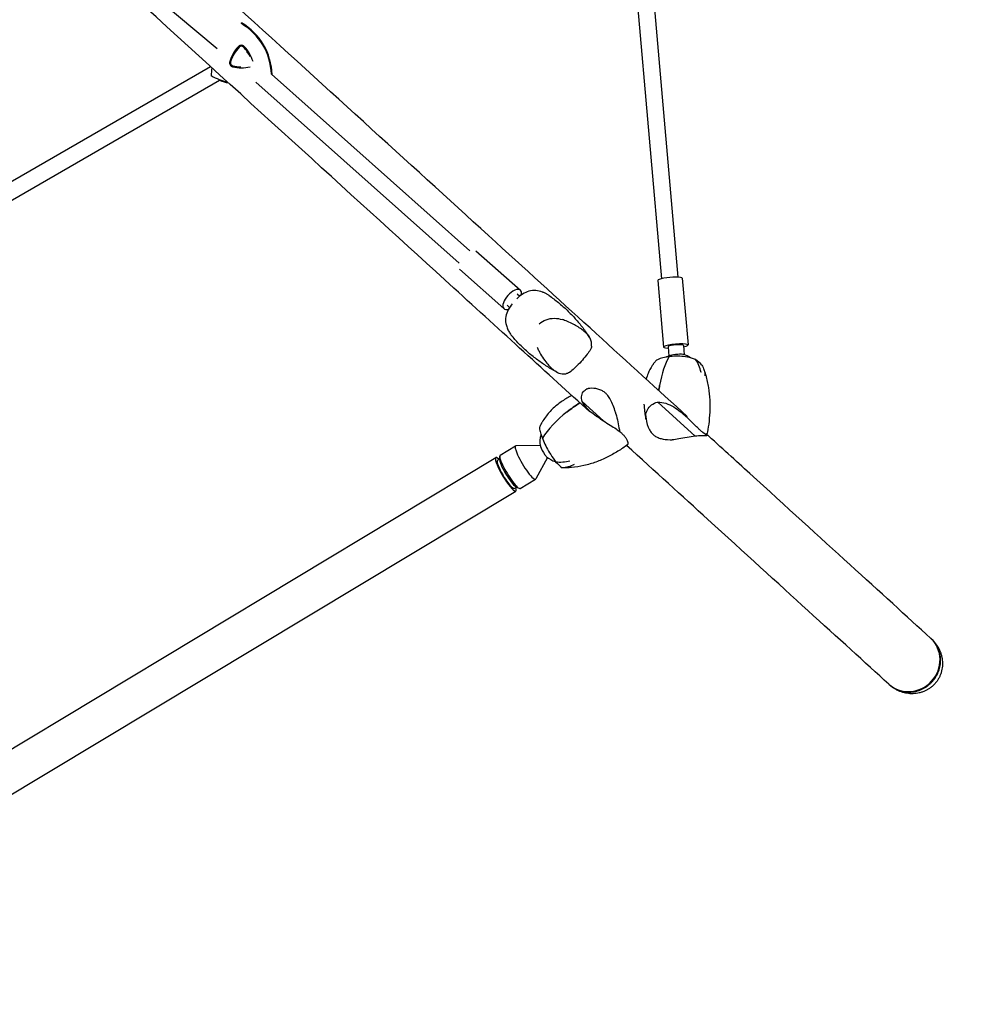
# Model space of a CAD drawing. Units: millimetres. Extents: x -3894 to 3895, y -4260 to 4264.
# Drawn here: x 1508 to 2444, y -2375 to -1415 of the extents above; entities that cross this region are included whole.
import ezdxf

# ---------------------------------------------------------------- set-up
doc = ezdxf.new("R2010")
doc.units = ezdxf.units.MM
doc.header["$LTSCALE"] = 20
doc.linetypes.add('HIDDEN', pattern=[9.525, 6.35, -3.175])
doc.layers.add('2d', color=230, linetype='Continuous')
doc.layers.add('EN-Safetyzone', color=93, linetype='HIDDEN')

msp = doc.modelspace()

# ---------------------------------------------------------------- linework, layer by layer
at = {"layer": '2d'}
for p, q in [((2133.22, -1667.8), (2073.14, -974.8)), ((2149.16, -1666.41), (2089.01, -972.61)), ((1535.89, -1304.88), (1700.23, -1443.57)), ((1729, -1446.92), (1729, -1446.91)), ((1730.8, -1448.51), (1729.16, -1447.05)), ((1370.7, -1647.67), (1693.87, -1461.09)), ((1382.93, -1659.09), (1702.71, -1474.47)), ((1935.83, -1652.59), (1737.79, -1476.16)), ((1946.48, -1640.64), (1753.13, -1468.4)), ((1952.33, -1640.5), (1995.6, -1679.05)), ((1936.37, -1658.43), (1979.64, -1696.97)), ((2129.36, -1669.5), (2134.99, -1734.48)), ((2153.27, -1667.43), (2158.9, -1732.41)), ((1992.61, -1682.41), (1995.17, -1684.69)), ((1982.63, -1693.61), (1985.12, -1695.83)), ((2139.47, -1734.1), (2140.26, -1743.19)), ((2154.42, -1732.8), (2155.21, -1741.9)), ((2055.73, -1787.48), (2076.5, -1806.4)), ((2129.31, -1788.04), (2165.88, -1821.36)), ((1975.85, -1839.65), (1990.85, -1830.63)), ((2014.93, -1830.31), (1991.2, -1830.54)), ((1204.76, -2303.57), (1971.64, -1842.19)), ((1975.37, -1844.13), (1975.44, -1840.71)), ((2022, -1842.06), (2010.68, -1862.92)), ((1973.18, -1844.76), (1975.38, -1843.43)), ((1989.68, -1872.18), (1991.88, -1870.85)), ((1991.25, -1870.54), (1994.31, -1872.07)), ((1995.44, -1872.21), (2010.44, -1863.19)), ((1224.35, -2336.13), (1991.23, -1874.75))]:
    msp.add_line(p, q, dxfattribs=at)
for centre, radius, start, end in [((1693.84, -1470.35), 59.93, 1.32496, 59.96144), ((1693.84, -1470.35), 59.29, 1.85318, 59.60136), ((1747.84, -1466.88), 36.91, 136.65824, 163.34176), ((1747.84, -1466.88), 36, 136.65824, 163.34176), ((1723.84, -1444.23), 3.91, 43.34176, 136.65824), ((1723.84, -1444.23), 3, 43.34176, 136.65824), ((1699.84, -1466.88), 36, 24.87628, 43.34176), ((1699.84, -1466.88), 36.91, 16.65824, 43.34176), ((1716.23, -1457.42), 3.91, 163.34176, 256.65824), ((1716.23, -1457.42), 3, 163.34176, 256.65824), ((1753.84, -1470.35), 59.29, 172.12428, 179.60136), ((1723.84, -1425.31), 36.91, 256.65824, 283.34176), ((1723.84, -1425.31), 36, 256.65824, 269.1129), ((1723.84, -1418.39), 59.29, 240.39864, 256.86356), ((1723.84, -1418.39), 59.93, 249.35115, 257.94557), ((2149.34, -1761.02), 20, 115.24029, 121.5901), ((2149.34, -1761.02), 20, 53.77164, 74.6704), ((2034.57, -1826.5), 20, 160.30321, 194.28769), ((2034.57, -1826.5), 20, 227.77775, 255.86052)]:
    msp.add_arc(centre, radius, start, end, dxfattribs=at)
for centre, major_axis, ratio, start_param, end_param in [((1723.84, -1453.03), (-5.32, -5.97), 0.478718, 3.141593, 3.197512), ((2141.31, -1668.46), (11.96, 1.04), 0.15239, 0, 3.141593), ((1987.62, -1688.01), (7.98, 8.96), 0.478718, 5.571085, 10.120158), ((2146.95, -1733.45), (11.96, 1.04), 0.15239, 5.387521, 10.320443), ((2146.95, -1733.45), (7.47, 0.65), 0.15239, 0.623366, 3.141593), ((2146.95, -1733.45), (7.47, 0.65), 0.15239, 0, 0.623366), ((2166.37, -1833.52), (12.05, -100.98), 0.354643, 3.576865, 4.014534), ((2147.75, -1742.76), (7.47, 0.65), 0.15239, 0.623366, 2.75053), ((2147.75, -1742.76), (7.47, 0.65), 0.15239, 0.391062, 0.623366), ((2091.39, -1758.48), (-84.1, 2.16), 0.354765, 3.433343, 3.627954), ((2105.83, -1817.81), (94.54, 37.47), 0.490593, 2.114733, 2.552402), ((2000.64, -1846.91), (9.8, -16.28), 0.17649, 3.038048, 5.216102), ((2018.67, -1836.06), (3.44, -5.72), 0.17649, 3.672097, 5.216102), ((1981.43, -1858.47), (9.8, -16.28), 0.17649, 2.571971, 6.852807), ((1985.65, -1855.93), (9.8, -16.28), 0.17649, 3.141593, 5.216102), ((2018.67, -1836.06), (3.44, -5.72), 0.17649, 5.216102, 5.752681), ((1981.43, -1858.47), (8.25, -13.71), 0.17649, 3.141593, 5.216102), ((1983.96, -1856.94), (8.25, -13.71), 0.17649, 3.413902, 5.216102), ((2006.22, -1781.27), (-39.92, 74.05), 0.203116, 2.519491, 2.714101), ((2000.64, -1846.91), (9.8, -16.28), 0.17649, 5.216102, 6.38673), ((1981.43, -1858.47), (8.25, -13.71), 0.17649, 5.216102, 6.283185), ((1983.96, -1856.94), (8.25, -13.71), 0.17649, 5.216102, 6.010876), ((1985.65, -1855.93), (9.8, -16.28), 0.17649, 5.216102, 6.283185), ((2374.76, -2040.54), (-20.41, -22.39), 0.953179, 0.013129, 3.129037), ((2374.76, -2040.54), (20.41, 22.39), 0.953179, 6.270629, 6.283185), ((2374.76, -2040.54), (20.41, 22.39), 0.953179, 3.141593, 3.154722)]:
    msp.add_ellipse(centre, major_axis=major_axis, ratio=ratio, start_param=start_param, end_param=end_param, dxfattribs=at)
for points, knots in [([(2063.11, -1797.52), (2021.8, -1759.88), (1977.65, -1719.65), (1837.24, -1591.71), (1732.97, -1496.71), (1506.34, -1290.23), (1383.98, -1178.75), (1124.98, -942.79), (988.35, -818.31), (846.7, -689.26)], [5.2848031, 5.2848031, 5.2848031, 5.2848031, 5.3732475, 5.3732475, 5.5500683, 5.5500683, 5.7268892, 5.7268892, 5.9037101, 5.9037101, 5.9037101, 5.9037101]), ([(2158.11, -1802.11), (2101.91, -1750.9), (2039.59, -1694.11), (1894.53, -1561.94), (1810.18, -1485.08), (1719.48, -1402.45)], [5.2448866, 5.2448866, 5.2448866, 5.2448866, 5.3732475, 5.3732475, 5.5189294, 5.5189294, 5.5189294, 5.5189294]), ([(2010.68, -1679.32), (2008.47, -1679.1), (2006.15, -1679.37), (2001.81, -1680.68), (1999.73, -1681.62), (1995.71, -1684.16), (1993.84, -1685.67), (1992.11, -1687.42)], [1.238882, 1.238882, 1.238882, 1.238882, 11.753635, 11.753635, 20.832162, 20.832162, 29.338176, 29.338176, 29.338176, 29.338176]), ([(2017.77, -1681.09), (2017.61, -1681.02), (2017.44, -1680.96), (2015.15, -1680.1), (2012.94, -1679.56), (2010.68, -1679.32)], [6.602039, 6.602039, 6.602039, 6.602039, 7.155566, 7.155566, 14.386049, 14.386049, 14.386049, 14.386049]), ([(2023.47, -1684.17), (2023.17, -1683.96), (2022.86, -1683.75), (2022.21, -1683.33), (2021.87, -1683.12), (2021.15, -1682.7), (2020.77, -1682.49), (2019.98, -1682.08), (2019.56, -1681.88), (2018.7, -1681.47), (2018.24, -1681.28), (2017.77, -1681.09)], [-67.177201, -67.177201, -67.177201, -67.177201, -66.405606, -66.405606, -65.634012, -65.634012, -64.862417, -64.862417, -64.090822, -64.090822, -63.319228, -63.319228, -63.319228, -63.319228]), ([(2023.47, -1684.17), (2026.57, -1686.32), (2029.61, -1688.61), (2035.52, -1693.44), (2038.39, -1695.97), (2043.92, -1701.26), (2046.58, -1704.01), (2051.64, -1709.66), (2054.04, -1712.56), (2058.56, -1718.47), (2060.68, -1721.48), (2062.66, -1724.51)], [0.3975832, 0.3975832, 0.3975832, 0.3975832, 0.4412891, 0.4412891, 0.484995, 0.484995, 0.5287009, 0.5287009, 0.5724068, 0.5724068, 0.6161128, 0.6161128, 0.6161128, 0.6161128]), ([(1987.71, -1692.27), (1986.15, -1694.13), (1984.84, -1696.11), (1982.68, -1700.39), (1981.92, -1702.61), (1981.07, -1707.07), (1981.04, -1709.35), (1981.47, -1711.49)], [0, 0, 0, 0, 7.296458, 7.296458, 15.435418, 15.435418, 24.441619, 24.441619, 24.441619, 24.441619]), ([(2013.77, -1711.68), (2015.82, -1709.93), (2018.15, -1708.62), (2023.3, -1706.81), (2026.06, -1706.4), (2031.42, -1706.43), (2033.99, -1706.88), (2036.24, -1707.59)], [0.000129, 0.000129, 0.000129, 0.000129, 8.144526, 8.144526, 16.844533, 16.844533, 25.637278, 25.637278, 25.637278, 25.637278]), ([(2065, -1733.51), (2065.02, -1732.83), (2065.02, -1732.18), (2064.82, -1728.86), (2064.04, -1726.47), (2061.68, -1723.1), (2060.87, -1722.14), (2059.19, -1720.42), (2058.39, -1719.69), (2056.46, -1718.06), (2055.3, -1717.17), (2052.61, -1715.3), (2051.06, -1714.32), (2046.18, -1711.52), (2042.55, -1709.81), (2037.88, -1708.13), (2037.07, -1707.85), (2036.24, -1707.59)], [17.254468, 17.254468, 17.254468, 17.254468, 21.958223, 21.958223, 41.60501, 41.60501, 49.427132, 49.427132, 55.311591, 55.311591, 62.324349, 62.324349, 70.195941, 70.195941, 85.585455, 85.585455, 88.777319, 88.777319, 88.777319, 88.777319]), ([(1982.64, -1715.53), (1982.92, -1716.25), (1983.21, -1716.94), (1983.82, -1718.23), (1984.14, -1718.83), (1984.78, -1719.97), (1985.11, -1720.5), (1985.76, -1721.5), (1986.09, -1721.96), (1986.74, -1722.83), (1987.06, -1723.24), (1987.37, -1723.62)], [-5.280106, -5.280106, -5.280106, -5.280106, -4.224085, -4.224085, -3.168064, -3.168064, -2.112042, -2.112042, -1.056021, -1.056021, 0, 0, 0, 0]), ([(1987.37, -1723.62), (1987.39, -1723.63), (1987.4, -1723.65), (1987.42, -1723.68), (1987.44, -1723.69), (1987.46, -1723.72), (1987.47, -1723.73), (1987.5, -1723.76), (1987.51, -1723.78), (1987.53, -1723.8), (1987.54, -1723.82), (1987.56, -1723.83)], [-75.8795843, -75.8795843, -75.8795843, -75.8795843, -75.8390751, -75.8390751, -75.7985659, -75.7985659, -75.7580567, -75.7580567, -75.7175475, -75.7175475, -75.6770383, -75.6770383, -75.6770383, -75.6770383]), ([(2031.21, -1758.85), (2028.02, -1757.18), (2024.85, -1755.36), (2018.57, -1751.43), (2015.47, -1749.33), (2009.4, -1744.85), (2006.43, -1742.48), (2000.67, -1737.5), (1997.88, -1734.89), (1992.54, -1729.49), (1989.98, -1726.7), (1987.56, -1723.83)], [3.4682184, 3.4682184, 3.4682184, 3.4682184, 3.5117062, 3.5117062, 3.555194, 3.555194, 3.5986817, 3.5986817, 3.6421695, 3.6421695, 3.6856573, 3.6856573, 3.6856573, 3.6856573]), ([(2011.89, -1734.41), (2012.39, -1735.57), (2012.92, -1736.71), (2015.8, -1742.47), (2018.57, -1746.66), (2022.51, -1751.48), (2023.63, -1752.73), (2025.57, -1754.68), (2026.4, -1755.44), (2028.18, -1756.92), (2029.12, -1757.61), (2031.1, -1758.84), (2032.12, -1759.34), (2035.14, -1760.44), (2037.13, -1760.66), (2039.73, -1760.45), (2040.18, -1760.4), (2040.64, -1760.33)], [17.254468, 17.254468, 17.254468, 17.254468, 21.958223, 21.958223, 41.60501, 41.60501, 49.427132, 49.427132, 55.311591, 55.311591, 62.324349, 62.324349, 70.195941, 70.195941, 85.585455, 85.585455, 88.777319, 88.777319, 88.777319, 88.777319]), ([(2065, -1733.51), (2064.94, -1734.87), (2064.28, -1736.31), (2062.23, -1739.41), (2060.97, -1741), (2058.04, -1744.58), (2056.42, -1746.53), (2054.77, -1748.64)], [0, 0, 0, 0, 9.375874, 9.375874, 17.470612, 17.470612, 25.61345, 25.61345, 25.61345, 25.61345]), ([(2137.39, -1744.2), (2135.2, -1744.53), (2133.26, -1745.01), (2129.81, -1746.29), (2128.42, -1747.09), (2127.21, -1748.2), (2126.98, -1748.44), (2126.79, -1748.68)], [0, 0, 0, 0, 7.296458, 7.296458, 15.435418, 15.435418, 17.552866, 17.552866, 17.552866, 17.552866]), ([(2166.1, -1746.44), (2163.69, -1745.51), (2161.05, -1744.78), (2155.9, -1743.8), (2153.35, -1743.48), (2148.27, -1743.22), (2145.82, -1743.26), (2143.47, -1743.47)], [1.238882, 1.238882, 1.238882, 1.238882, 11.753635, 11.753635, 20.832162, 20.832162, 29.338176, 29.338176, 29.338176, 29.338176]), ([(2054.77, -1748.64), (2052.83, -1750.49), (2051.04, -1752.3), (2047.62, -1755.68), (2046.07, -1757.19), (2043.2, -1759.43), (2041.91, -1760.15), (2040.64, -1760.33)], [0.000129, 0.000129, 0.000129, 0.000129, 8.144526, 8.144526, 16.844533, 16.844533, 25.637278, 25.637278, 25.637278, 25.637278]), ([(2123.98, -1752.55), (2122.38, -1755.03), (2121.07, -1757.61), (2119.26, -1762.03), (2118.65, -1763.86), (2118.14, -1765.68)], [-75.879584, -75.879584, -75.879584, -75.879584, -68.805413, -68.805413, -63.81073, -63.81073, -63.81073, -63.81073]), ([(2126.79, -1748.68), (2126.58, -1748.93), (2126.38, -1749.18), (2125.99, -1749.69), (2125.8, -1749.95), (2125.41, -1750.46), (2125.23, -1750.72), (2124.86, -1751.24), (2124.68, -1751.5), (2124.33, -1752.02), (2124.15, -1752.28), (2123.98, -1752.55)], [-3.773775, -3.773775, -3.773775, -3.773775, -3.01902, -3.01902, -2.264265, -2.264265, -1.50951, -1.50951, -0.754755, -0.754755, 0, 0, 0, 0]), ([(2171.55, -1759.1), (2171.55, -1759.08), (2171.54, -1759.07), (2171.08, -1756.75), (2170.39, -1754.51), (2168.56, -1750.26), (2167.43, -1748.26), (2166.1, -1746.44)], [-0.037723, -0.037723, -0.037723, -0.037723, 0, 0, 7.155566, 7.155566, 14.386049, 14.386049, 14.386049, 14.386049]), ([(2172.16, -1751.96), (2173.21, -1753.53), (2174.01, -1755.23), (2175.07, -1758.78), (2175.33, -1760.62), (2175.33, -1762.52), (2175.33, -1762.53), (2175.33, -1762.54)], [0.000493, 0.000493, 0.000493, 0.000493, 7.229077, 7.229077, 14.382658, 14.382658, 14.42037, 14.42037, 14.42037, 14.42037]), ([(2174.2, -1755.95), (2174.34, -1756.35), (2174.48, -1756.75), (2174.76, -1757.55), (2174.9, -1757.95), (2175.16, -1758.75), (2175.29, -1759.15), (2175.55, -1759.95), (2175.67, -1760.35), (2175.91, -1761.15), (2176.03, -1761.55), (2176.15, -1761.95)], [-4.801003, -4.801003, -4.801003, -4.801003, -3.840802, -3.840802, -2.880602, -2.880602, -1.920401, -1.920401, -0.960201, -0.960201, 0, 0, 0, 0]), ([(2176.15, -1761.95), (2177.29, -1765.93), (2178.16, -1769.96), (2179.41, -1778.02), (2179.8, -1782.05), (2180.18, -1790.01), (2180.18, -1793.95), (2179.82, -1801.78), (2179.48, -1805.67), (2178.54, -1812.93), (2177.98, -1816.3), (2177.33, -1819.62)], [-75.879584, -75.879584, -75.879584, -75.879584, -66.331906, -66.331906, -56.784229, -56.784229, -47.236551, -47.236551, -37.688873, -37.688873, -29.17906, -29.17906, -29.17906, -29.17906]), ([(2055.73, -1787.48), (2055.14, -1785.44), (2055.04, -1783.49), (2055.72, -1779.85), (2056.54, -1778.26), (2058.77, -1775.89), (2060.16, -1775.13), (2061.57, -1774.9)], [0.000129, 0.000129, 0.000129, 0.000129, 8.144526, 8.144526, 16.844533, 16.844533, 25.637278, 25.637278, 25.637278, 25.637278]), ([(2088.71, -1799.64), (2088.36, -1798.5), (2088.01, -1797.39), (2086.21, -1791.81), (2084.73, -1787.79), (2081.98, -1783.18), (2081.12, -1781.99), (2079.46, -1780.13), (2078.69, -1779.4), (2076.91, -1777.98), (2075.88, -1777.33), (2073.57, -1776.16), (2072.29, -1775.69), (2068.4, -1774.66), (2065.7, -1774.48), (2062.61, -1774.76), (2062.09, -1774.82), (2061.57, -1774.9)], [17.254468, 17.254468, 17.254468, 17.254468, 21.958223, 21.958223, 41.60501, 41.60501, 49.427132, 49.427132, 55.311591, 55.311591, 62.324349, 62.324349, 70.195941, 70.195941, 85.585455, 85.585455, 88.777319, 88.777319, 88.777319, 88.777319]), ([(2045.59, -1781.56), (2044.01, -1782.38), (2042.46, -1783.24), (2037.82, -1786.02), (2034.81, -1788.07), (2029.02, -1792.71), (2026.24, -1795.3), (2021.1, -1801.07), (2018.74, -1804.25), (2016.72, -1807.69)], [-34.783492, -34.783492, -34.783492, -34.783492, -30.09636, -30.09636, -20.560316, -20.560316, -11.024271, -11.024271, -1.488226, -1.488226, -1.488226, -1.488226]), ([(2073.2, -1804.25), (2071.02, -1802.79), (2068.57, -1801.18), (2064.05, -1797.7), (2062.01, -1795.92), (2058.38, -1791.93), (2056.85, -1789.77), (2055.73, -1787.48)], [0, 0, 0, 0, 9.375874, 9.375874, 17.470612, 17.470612, 25.61345, 25.61345, 25.61345, 25.61345]), ([(2118.09, -1805.13), (2117.98, -1804.47), (2117.87, -1803.81), (2117.59, -1802.08), (2117.43, -1801), (2117.13, -1798.85), (2116.99, -1797.76), (2116.73, -1795.59), (2116.61, -1794.5), (2116.39, -1792.31), (2116.29, -1791.21), (2116.2, -1790.11)], [3.07985528, 3.07985528, 3.07985528, 3.07985528, 3.08440149, 3.08440149, 3.09171538, 3.09171538, 3.09902927, 3.09902927, 3.10634316, 3.10634316, 3.11365706, 3.11365706, 3.11365706, 3.11365706]), ([(2117.79, -1801.39), (2117.74, -1799.52), (2118.24, -1797.44), (2120.22, -1793.77), (2121.54, -1792.18), (2124.96, -1789.56), (2127.01, -1788.58), (2129.31, -1788.04)], [0, 0, 0, 0, 9.375874, 9.375874, 17.470612, 17.470612, 25.61345, 25.61345, 25.61345, 25.61345]), ([(2129.31, -1788.04), (2131.97, -1787.98), (2134.63, -1788.4), (2139.99, -1790.05), (2142.6, -1791.31), (2147.4, -1794.21), (2149.56, -1795.84), (2151.43, -1797.38)], [0.000129, 0.000129, 0.000129, 0.000129, 8.144526, 8.144526, 16.844533, 16.844533, 25.637278, 25.637278, 25.637278, 25.637278]), ([(2088.71, -1799.64), (2089.42, -1801.89), (2089.93, -1804.55), (2090.94, -1809.92), (2091.42, -1812.54), (2092.2, -1815.76), (2092.36, -1816.35), (2092.51, -1816.94)], [0, 0, 0, 0, 9.375874, 9.375874, 17.470612, 17.470612, 19.313857, 19.313857, 19.313857, 19.313857]), ([(2117.79, -1801.39), (2117.82, -1802.33), (2117.89, -1803.27), (2118.44, -1808.1), (2119.57, -1811.89), (2122.04, -1816.26), (2122.84, -1817.4), (2124.4, -1819.17), (2125.12, -1819.86), (2126.81, -1821.19), (2127.79, -1821.8), (2130.02, -1822.88), (2131.28, -1823.33), (2135.23, -1824.33), (2138.15, -1824.59), (2142.05, -1824.73), (2142.74, -1824.74), (2143.44, -1824.76)], [17.254468, 17.254468, 17.254468, 17.254468, 21.958223, 21.958223, 41.60501, 41.60501, 49.427132, 49.427132, 55.311591, 55.311591, 62.324349, 62.324349, 70.195941, 70.195941, 85.585455, 85.585455, 88.777319, 88.777319, 88.777319, 88.777319]), ([(2177.07, -1820.74), (2177.02, -1820.61), (2176.94, -1820.47), (2176.28, -1819.73), (2175.07, -1818.98), (2172.54, -1817.01), (2171.73, -1816.35), (2170.16, -1814.98), (2169.44, -1814.33), (2167.75, -1812.76), (2166.78, -1811.82), (2164.58, -1809.65), (2163.34, -1808.41), (2159.46, -1804.57), (2156.6, -1801.8), (2152.78, -1798.5), (2152.11, -1797.94), (2151.43, -1797.38)], [17.254468, 17.254468, 17.254468, 17.254468, 21.958223, 21.958223, 41.60501, 41.60501, 49.427132, 49.427132, 55.311591, 55.311591, 62.324349, 62.324349, 70.195941, 70.195941, 85.585455, 85.585455, 88.777319, 88.777319, 88.777319, 88.777319]), ([(2014.56, -1811.74), (2014.49, -1811.88), (2014.44, -1812.05), (2014.21, -1812.99), (2014.25, -1814.11), (2014.83, -1817.01), (2015.33, -1818.69), (2016.05, -1820.62)], [9.581183, 9.581183, 9.581183, 9.581183, 11.753635, 11.753635, 20.832162, 20.832162, 29.338176, 29.338176, 29.338176, 29.338176]), ([(2016.72, -1807.69), (2016.57, -1807.95), (2016.42, -1808.22), (2016.12, -1808.75), (2015.97, -1809.01), (2015.68, -1809.55), (2015.53, -1809.82), (2015.25, -1810.36), (2015.11, -1810.64), (2014.83, -1811.19), (2014.7, -1811.46), (2014.56, -1811.74)], [-67.380409, -67.380409, -67.380409, -67.380409, -66.654038, -66.654038, -65.927666, -65.927666, -65.201295, -65.201295, -64.474923, -64.474923, -63.748552, -63.748552, -63.748552, -63.748552]), ([(2073.2, -1804.25), (2074.3, -1804.98), (2075.39, -1805.69), (2080.96, -1809.25), (2085.23, -1811.76), (2090.21, -1815.17), (2091.51, -1816.12), (2093.55, -1817.78), (2094.34, -1818.49), (2095.9, -1820.03), (2096.63, -1820.85), (2097.94, -1822.55), (2098.49, -1823.43), (2099.76, -1825.86), (2100.14, -1827.29), (2100.32, -1828.58), (2100.33, -1828.79), (2100.34, -1828.98)], [17.254468, 17.254468, 17.254468, 17.254468, 21.958223, 21.958223, 41.60501, 41.60501, 49.427132, 49.427132, 55.311591, 55.311591, 62.324349, 62.324349, 70.195941, 70.195941, 85.585455, 85.585455, 88.777319, 88.777319, 88.777319, 88.777319]), ([(2165.88, -1821.36), (2163.22, -1821.57), (2160.54, -1821.98), (2155.1, -1822.97), (2152.45, -1823.55), (2147.55, -1824.47), (2145.35, -1824.79), (2143.44, -1824.76)], [0.000129, 0.000129, 0.000129, 0.000129, 8.144526, 8.144526, 16.844533, 16.844533, 25.637278, 25.637278, 25.637278, 25.637278]), ([(2177.07, -1820.74), (2177.16, -1821.01), (2176.72, -1820.98), (2174.84, -1820.85), (2173.56, -1820.76), (2170.21, -1820.82), (2168.18, -1820.98), (2165.88, -1821.36)], [0, 0, 0, 0, 9.375874, 9.375874, 17.470612, 17.470612, 25.61345, 25.61345, 25.61345, 25.61345]), ([(2395.17, -2018.15), (2349.06, -1976.12), (2290.07, -1922.36), (2205.31, -1845.12), (2191.05, -1832.12), (2176.34, -1818.72)], [5.0196057, 5.0196057, 5.0196057, 5.0196057, 5.1964266, 5.1964266, 5.2308389, 5.2308389, 5.2308389, 5.2308389]), ([(2018.15, -1825.93), (2019, -1827.96), (2020.01, -1830.09), (2022.38, -1834.65), (2023.73, -1837), (2026.64, -1841.65), (2028.25, -1844.01), (2029.9, -1846.18)], [0, 0, 0, 0, 7.296458, 7.296458, 15.435418, 15.435418, 24.441619, 24.441619, 24.441619, 24.441619]), ([(2100.16, -1829.47), (2097.05, -1831.77), (2093.83, -1833.97), (2087.14, -1838.09), (2083.69, -1840.01), (2076.59, -1843.5), (2072.95, -1845.06), (2065.41, -1847.81), (2061.52, -1848.98), (2053.52, -1850.81), (2049.42, -1851.46), (2045.27, -1851.8)], [-49.058782, -49.058782, -49.058782, -49.058782, -39.544671, -39.544671, -30.03056, -30.03056, -20.516449, -20.516449, -11.002338, -11.002338, -1.488226, -1.488226, -1.488226, -1.488226]), ([(2354.35, -2062.93), (2308.25, -2020.91), (2249.26, -1967.15), (2153.35, -1879.75), (2126.91, -1855.66), (2099.06, -1830.28)], [5.0196057, 5.0196057, 5.0196057, 5.0196057, 5.1964266, 5.1964266, 5.2586145, 5.2586145, 5.2586145, 5.2586145]), ([(2029.9, -1846.18), (2032.17, -1846.48), (2034.51, -1846.55), (2039.23, -1846.24), (2041.58, -1845.86), (2043.9, -1845.27), (2043.91, -1845.26), (2043.92, -1845.26)], [0.000493, 0.000493, 0.000493, 0.000493, 7.229077, 7.229077, 14.382658, 14.382658, 14.42037, 14.42037, 14.42037, 14.42037]), ([(2047.93, -1848.91), (2047.92, -1848.91), (2047.91, -1848.92), (2046.08, -1849.96), (2044.18, -1850.75), (2040.28, -1851.81), (2038.29, -1852.06), (2036.31, -1852.02)], [-0.037723, -0.037723, -0.037723, -0.037723, 0, 0, 7.155566, 7.155566, 14.386049, 14.386049, 14.386049, 14.386049]), ([(2045.27, -1851.8), (2044.69, -1851.85), (2044.1, -1851.89), (2042.93, -1851.96), (2042.35, -1851.99), (2041.17, -1852.03), (2040.58, -1852.05), (2039.39, -1852.07), (2038.8, -1852.07), (2037.61, -1852.06), (2037.02, -1852.05), (2036.42, -1852.03)], [-67.380409, -67.380409, -67.380409, -67.380409, -66.048453, -66.048453, -64.716497, -64.716497, -63.38454, -63.38454, -62.052584, -62.052584, -60.720628, -60.720628, -60.720628, -60.720628]), ([(2395.92, -2018.83), (2396.66, -2019.5), (2397.4, -2020.24), (2398.84, -2021.82), (2399.54, -2022.66), (2400.85, -2024.41), (2401.46, -2025.32), (2402.57, -2027.15), (2403.06, -2028.07), (2403.92, -2029.85), (2404.33, -2030.79), (2405.05, -2032.74), (2405.38, -2033.75), (2405.92, -2035.81), (2406.14, -2036.85), (2406.47, -2038.91), (2406.58, -2039.92), (2406.7, -2041.84), (2406.72, -2042.82), (2406.65, -2044.84), (2406.57, -2045.87), (2406.29, -2047.91), (2406.1, -2048.92), (2405.63, -2050.88), (2405.35, -2051.83), (2404.73, -2053.59), (2404.38, -2054.48), (2403.55, -2056.27), (2403.08, -2057.15), (2402.06, -2058.88), (2401.5, -2059.71), (2400.33, -2061.29), (2399.72, -2062.03), (2399.1, -2062.71), (2398.48, -2063.39), (2397.8, -2064.07), (2396.34, -2065.38), (2395.56, -2066.02), (2393.94, -2067.19), (2393.1, -2067.74), (2391.4, -2068.73), (2390.54, -2069.17), (2388.85, -2069.94), (2387.93, -2070.31), (2386.02, -2070.96), (2385.03, -2071.25), (2383.03, -2071.71), (2382.01, -2071.89), (2380.01, -2072.14), (2379.02, -2072.22), (2377.11, -2072.28), (2376.09, -2072.26), (2374.01, -2072.13), (2372.95, -2072), (2370.85, -2071.65), (2369.81, -2071.43), (2367.8, -2070.88), (2366.83, -2070.57), (2364.98, -2069.88), (2364.02, -2069.47), (2362.09, -2068.54), (2361.13, -2068.01), (2359.27, -2066.87), (2358.36, -2066.26), (2356.66, -2064.97), (2355.85, -2064.3), (2355.11, -2063.62), (2355.11, -2063.62), (2355.1, -2063.62)], [-46.05987, -46.05987, -46.05987, -46.05987, -43.065781, -43.065781, -40.062897, -40.062897, -37.060014, -37.060014, -34.05713, -34.05713, -31.133344, -31.133344, -28.209557, -28.209557, -25.285771, -25.285771, -22.361984, -22.361984, -19.529958, -19.529958, -16.697932, -16.697932, -13.865906, -13.865906, -11.03388, -11.03388, -8.27541, -8.27541, -5.51694, -5.51694, -2.75847, -2.75847, 0, 0, 0, 2.758461, 2.758461, 5.516922, 5.516922, 8.275383, 8.275383, 11.033844, 11.033844, 13.865778, 13.865778, 16.697713, 16.697713, 19.529647, 19.529647, 22.361582, 22.361582, 25.285273, 25.285273, 28.208964, 28.208964, 31.132656, 31.132656, 34.056347, 34.056347, 37.05922, 37.05922, 40.062092, 40.062092, 43.064965, 43.064965, 46.067837, 46.067837, 46.076631, 46.076631, 46.076631, 46.076631]), ([(2396.66, -2060.49), (2397.29, -2059.8), (2397.92, -2059.05), (2399.12, -2057.45), (2399.7, -2056.61), (2400.77, -2054.88), (2401.26, -2053.99), (2402.13, -2052.2), (2402.52, -2051.3), (2403.17, -2049.57), (2403.48, -2048.65), (2404.01, -2046.74), (2404.23, -2045.76), (2404.57, -2043.78), (2404.69, -2042.78), (2404.84, -2040.82), (2404.86, -2039.87), (2404.82, -2038.04), (2404.75, -2037.09), (2404.52, -2035.16), (2404.35, -2034.18), (2403.92, -2032.26), (2403.66, -2031.31), (2403.05, -2029.48), (2402.7, -2028.61), (2401.96, -2026.97), (2401.54, -2026.13), (2400.59, -2024.47), (2400.06, -2023.65), (2398.92, -2022.08), (2398.3, -2021.32), (2397.03, -2019.9), (2396.37, -2019.24), (2395.62, -2018.56), (2395.53, -2018.47), (2395.44, -2018.39)], [0, 0, 0, 0, 2.804359, 2.804359, 5.608718, 5.608718, 8.413077, 8.413077, 11.217436, 11.217436, 14.021914, 14.021914, 16.826391, 16.826391, 19.630868, 19.630868, 22.435346, 22.435346, 25.239968, 25.239968, 28.044589, 28.044589, 30.849211, 30.849211, 33.653833, 33.653833, 36.458577, 36.458577, 39.26332, 39.26332, 42.068064, 42.068064, 44.872807, 44.872807, 45.259538, 45.259538, 45.259538, 45.259538]), ([(2395.92, -2018.83), (2395.91, -2018.82), (2395.9, -2018.81), (2395.87, -2018.78), (2395.86, -2018.77), (2395.83, -2018.74), (2395.82, -2018.73), (2395.79, -2018.71), (2395.77, -2018.69), (2395.75, -2018.67), (2395.73, -2018.66), (2395.72, -2018.65)], [5.0323210908, 5.0323210908, 5.0323210908, 5.0323210908, 5.0323712181, 5.0323712181, 5.0324213454, 5.0324213454, 5.0324714728, 5.0324714728, 5.0325216001, 5.0325216001, 5.0325717274, 5.0325717274, 5.0325717274, 5.0325717274]), ([(2354.63, -2063.18), (2354.72, -2063.27), (2354.82, -2063.35), (2355.56, -2064.04), (2356.28, -2064.63), (2357.81, -2065.77), (2358.63, -2066.31), (2360.3, -2067.3), (2361.17, -2067.75), (2362.91, -2068.54), (2363.78, -2068.88), (2365.48, -2069.46), (2366.38, -2069.73), (2368.26, -2070.17), (2369.23, -2070.34), (2371.19, -2070.59), (2372.17, -2070.67), (2374.12, -2070.72), (2375.07, -2070.69), (2376.89, -2070.56), (2377.84, -2070.45), (2379.78, -2070.13), (2380.76, -2069.92), (2382.7, -2069.39), (2383.66, -2069.08), (2385.51, -2068.38), (2386.39, -2067.99), (2388.06, -2067.17), (2388.92, -2066.7), (2390.62, -2065.67), (2391.46, -2065.1), (2393.08, -2063.87), (2393.87, -2063.22), (2395.34, -2061.87), (2396.03, -2061.18), (2396.66, -2060.49)], [134.231746, 134.231746, 134.231746, 134.231746, 134.618477, 134.618477, 137.423221, 137.423221, 140.227964, 140.227964, 143.032708, 143.032708, 145.837451, 145.837451, 148.642073, 148.642073, 151.446695, 151.446695, 154.251317, 154.251317, 157.055938, 157.055938, 159.860416, 159.860416, 162.664893, 162.664893, 165.469371, 165.469371, 168.273848, 168.273848, 171.078207, 171.078207, 173.882566, 173.882566, 176.686925, 176.686925, 179.491284, 179.491284, 179.491284, 179.491284]), ([(2355.1, -2063.62), (2355.09, -2063.6), (2355.08, -2063.59), (2355.05, -2063.57), (2355.04, -2063.56), (2355.01, -2063.53), (2355, -2063.52), (2354.97, -2063.49), (2354.95, -2063.48), (2354.93, -2063.46), (2354.91, -2063.44), (2354.9, -2063.43)], [5.0323210908, 5.0323210908, 5.0323210908, 5.0323210908, 5.0323712305, 5.0323712305, 5.0324213702, 5.0324213702, 5.0324715098, 5.0324715098, 5.0325216495, 5.0325216495, 5.0325717892, 5.0325717892, 5.0325717892, 5.0325717892])]:
    msp.add_open_spline(points, degree=3, knots=knots, dxfattribs=at)
for points in [[(1723.84, -1419.21), (1723.84, -1418.96), (1723.84, -1418.71), (1723.84, -1418.47)], [(1694.56, -1469.93), (1694.44, -1470), (1694.31, -1470.07), (1694.19, -1470.14)], [(1981.47, -1711.49), (1981.76, -1712.87), (1982.15, -1714.22), (1982.64, -1715.53)], [(2130.42, -1776.88), (2130.65, -1775.18), (2130.91, -1773.53), (2131.19, -1771.91)], [(2131.19, -1771.91), (2130.91, -1773.53), (2130.65, -1775.18), (2130.42, -1776.88)], [(2060.54, -1775.16), (2060.25, -1775.26), (2059.96, -1775.37), (2059.67, -1775.47)], [(2053.56, -1788.82), (2049.15, -1791.58), (2045.01, -1794.5), (2041.17, -1797.52)], [(2041.17, -1797.52), (2045.01, -1794.5), (2049.15, -1791.58), (2053.56, -1788.82)], [(2055.73, -1787.48), (2055.65, -1787.52), (2055.57, -1787.57), (2055.49, -1787.62)], [(2055.49, -1787.62), (2055.57, -1787.57), (2055.65, -1787.52), (2055.73, -1787.48)], [(2129.31, -1788.04), (2129.32, -1787.91), (2129.33, -1787.79), (2129.34, -1787.67)], [(2129.34, -1787.67), (2129.33, -1787.79), (2129.32, -1787.91), (2129.31, -1788.04)], [(2177.25, -1819.99), (2177.19, -1820.27), (2177.14, -1820.55), (2177.08, -1820.83)], [(2100.16, -1829.47), (2100.29, -1829.37), (2100.36, -1829.21), (2100.34, -1828.98)], [(2036.31, -1852.02), (2036.35, -1852.03), (2036.38, -1852.03), (2036.42, -1852.03)]]:
    msp.add_open_spline(points, degree=3, dxfattribs=at)
for points, weights in [([(2140.34, -1743.76), (2138.86, -1743.98), (2137.39, -1744.2)], [1.00000349451, 1.00000902714, 1.00001323423]), ([(2143.47, -1743.47), (2141.91, -1743.62), (2140.34, -1743.76)], [1.00001323423, 1.00000902714, 1.00000349451]), ([(2016.05, -1820.62), (2016.53, -1821.9), (2017.01, -1823.19)], [1.00001323423, 1.00000902714, 1.00000349451]), ([(2017.01, -1823.19), (2017.58, -1824.56), (2018.15, -1825.93)], [1.00000349451, 1.00000902714, 1.00001323423])]:
    msp.add_rational_spline(points, weights, degree=2, dxfattribs=at)
at = {"layer": 'EN-Safetyzone', "flags": 128}
msp.add_lwpolyline([(-1287.54, 2951.65, -0.211234), (-171.93, 3468.3, -0.571192), (2444.89, 3562.85, -0.568131), (3677.85, 1260.89, -0.221929), (3780.61, -20.99, -0.211234), (3670.24, -1245.47, -0.571192), (2443.71, -3558.97, -0.568131), (-166.32, -3475.77, -0.221929), (-1327.84, -2923.82, -0.211234), (-2333.09, -2216, -0.571192), (-3723.38, 2.96, -0.568131), (-2346.3, 2221.71, -0.221929)], format="xyb", close=True, dxfattribs=at)

doc.saveas('drawing.dxf')
